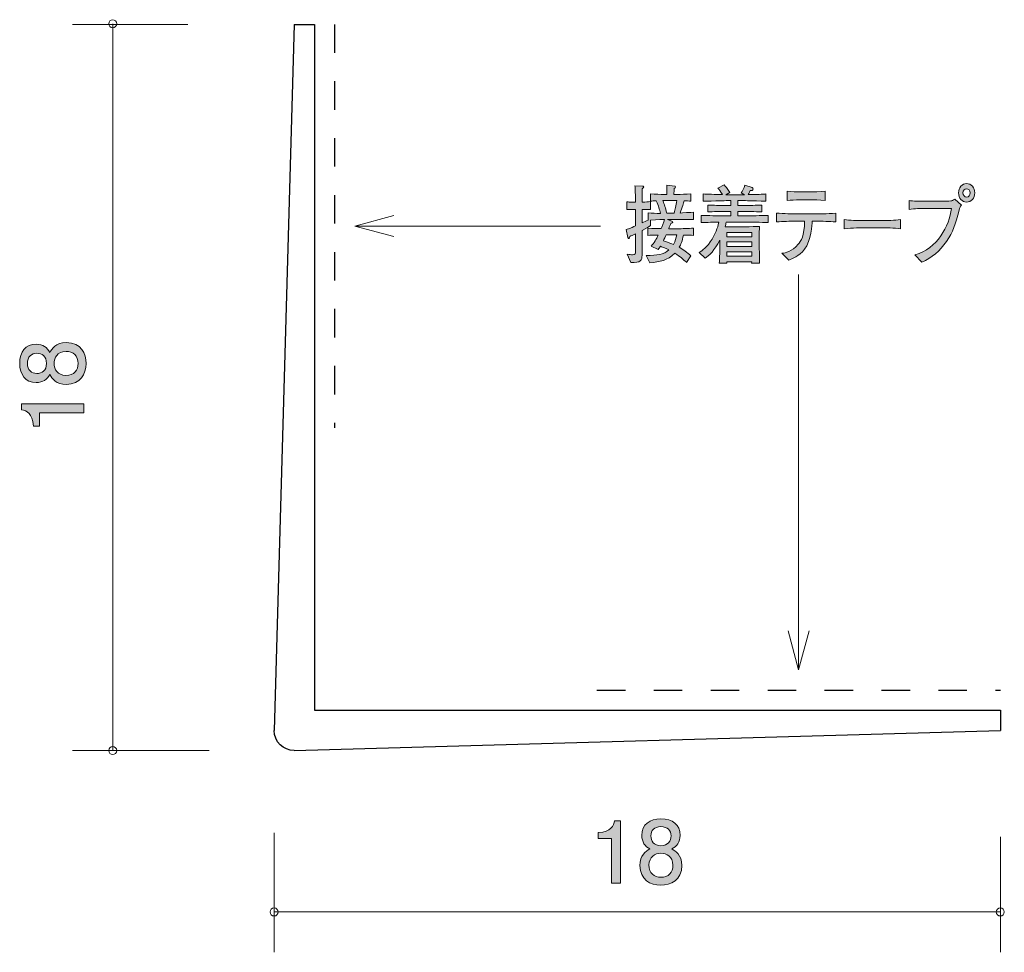
# Model space of a CAD drawing. Units: inches. Extents: x 78.8 to 103.2, y -139.9 to -116.8.
import ezdxf

# ---------------------------------------------------------------- set-up
doc = ezdxf.new("R2010")
doc.units = ezdxf.units.IN
doc.header["$MEASUREMENT"] = 0
doc.linetypes.add('AI-Linetype-1', pattern=[1.411111, 0.705556, -0.705556])
doc.linetypes.add('AI-Linetype-2', pattern=[1.411111, 0.705556, -0.705556])
doc.layers.add('_U+30EC_U+30A4_U+30E4_U+30FC 1', color=7, linetype='Continuous')

# ---------------------------------------------------------------- blocks, each defined once
blk = doc.blocks.new('block 3')
at = {"layer": '_U+30EC_U+30A4_U+30E4_U+30FC 1', "true_color": 0x221814}
h = blk.add_hatch(color=179, dxfattribs=at)
h.dxf.hatch_style = 2
edge = h.paths.add_edge_path()
edge.add_spline(control_points=[(95.329, -121.771), (95.329, -121.771), (95.107, -121.771), (95.107, -121.771), (95.107, -121.771), (94.864, -121.771), (94.864, -121.771), (94.864, -121.771), (94.975, -121.814), (94.975, -121.814), (94.985, -121.818), (94.996, -121.824), (94.996, -121.837), (94.996, -121.858), (94.968, -121.864), (94.95, -121.869), (94.94, -121.892), (94.914, -121.957), (94.898, -122.002), (94.898, -122.002), (95.135, -122.002), (95.135, -122.002), (95.214, -122.002), (95.386, -121.998), (95.51, -121.989), (95.51, -121.989), (95.51, -122.167), (95.51, -122.167), (95.438, -122.163), (95.42, -122.163), (95.262, -122.158), (95.234, -122.313), (95.196, -122.393), (95.157, -122.463), (95.262, -122.522), (95.355, -122.59), (95.446, -122.672), (95.446, -122.672), (95.342, -122.84), (95.342, -122.84), (95.322, -122.821), (95.311, -122.812), (95.212, -122.727), (95.17, -122.689), (95.118, -122.653), (95.048, -122.609), (94.862, -122.795), (94.683, -122.819), (94.429, -122.848), (94.429, -122.848), (94.338, -122.668), (94.338, -122.668), (94.616, -122.664), (94.77, -122.639), (94.903, -122.529), (94.799, -122.478), (94.722, -122.45), (94.69, -122.438), (94.674, -122.465), (94.661, -122.484), (94.636, -122.518), (94.636, -122.518), (94.464, -122.436), (94.464, -122.436), (94.537, -122.355), (94.59, -122.26), (94.64, -122.158), (94.473, -122.163), (94.455, -122.163), (94.383, -122.167), (94.383, -122.167), (94.383, -121.989), (94.383, -121.989), (94.505, -121.995), (94.688, -122), (94.71, -122), (94.725, -121.966), (94.774, -121.845), (94.79, -121.771), (94.774, -121.771), (94.618, -121.778), (94.448, -121.79), (94.448, -121.79), (94.448, -121.924), (94.448, -121.924), (94.405, -121.949), (94.353, -121.981), (94.236, -122.046), (94.236, -122.046), (94.236, -122.192), (94.236, -122.192), (94.236, -122.192), (94.236, -122.66), (94.236, -122.66), (94.236, -122.787), (94.205, -122.846), (93.957, -122.837), (93.957, -122.837), (93.866, -122.63), (93.866, -122.63), (93.922, -122.643), (93.964, -122.647), (93.999, -122.647), (94.066, -122.647), (94.076, -122.624), (94.076, -122.558), (94.076, -122.558), (94.076, -122.129), (94.076, -122.129), (93.99, -122.169), (93.975, -122.175), (93.935, -122.194), (93.931, -122.215), (93.927, -122.245), (93.911, -122.245), (93.903, -122.245), (93.894, -122.241), (93.888, -122.218), (93.888, -122.218), (93.842, -122.025), (93.842, -122.025), (93.97, -121.979), (94.027, -121.955), (94.076, -121.934), (94.076, -121.934), (94.076, -121.522), (94.076, -121.522), (94.076, -121.522), (94.029, -121.522), (94.029, -121.522), (94.029, -121.522), (93.961, -121.522), (93.961, -121.522), (93.901, -121.522), (93.894, -121.522), (93.863, -121.528), (93.863, -121.528), (93.863, -121.333), (93.863, -121.333), (93.886, -121.34), (93.894, -121.34), (93.955, -121.34), (93.955, -121.34), (94.072, -121.34), (94.072, -121.34), (94.072, -121.27), (94.072, -121.187), (94.07, -121.183), (94.062, -121.003), (94.062, -120.984), (94.061, -120.938), (94.061, -120.938), (94.25, -120.946), (94.25, -120.946), (94.259, -120.946), (94.277, -120.948), (94.277, -120.965), (94.277, -120.984), (94.264, -120.995), (94.242, -121.014), (94.242, -121.065), (94.236, -121.293), (94.239, -121.34), (94.351, -121.34), (94.363, -121.34), (94.448, -121.331), (94.448, -121.331), (94.448, -121.526), (94.448, -121.526), (94.414, -121.524), (94.355, -121.52), (94.236, -121.522), (94.236, -121.522), (94.236, -121.86), (94.236, -121.86), (94.285, -121.837), (94.342, -121.809), (94.385, -121.786), (94.385, -121.786), (94.385, -121.608), (94.385, -121.608), (94.485, -121.621), (94.588, -121.621), (94.69, -121.621), (94.67, -121.526), (94.646, -121.443), (94.59, -121.31), (94.551, -121.312), (94.479, -121.316), (94.446, -121.319), (94.446, -121.319), (94.446, -121.139), (94.446, -121.139), (94.555, -121.147), (94.707, -121.151), (94.779, -121.151), (94.779, -121.151), (94.851, -121.151), (94.851, -121.151), (94.851, -120.988), (94.851, -120.978), (94.849, -120.923), (94.849, -120.923), (95.046, -120.948), (95.046, -120.948), (95.049, -120.948), (95.068, -120.95), (95.068, -120.967), (95.068, -120.982), (95.059, -120.991), (95.035, -121.006), (95.029, -121.071), (95.027, -121.092), (95.027, -121.151), (95.027, -121.151), (95.11, -121.151), (95.11, -121.151), (95.183, -121.151), (95.335, -121.147), (95.444, -121.139), (95.444, -121.139), (95.444, -121.319), (95.444, -121.319), (95.418, -121.316), (95.314, -121.312), (95.279, -121.31), (95.266, -121.361), (95.237, -121.473), (95.179, -121.613), (95.216, -121.613), (95.459, -121.594), (95.513, -121.591), (95.513, -121.591), (95.513, -121.776), (95.513, -121.776), (95.486, -121.776), (95.472, -121.771), (95.329, -121.771)], knot_values=[0, 0, 0, 0, 1, 1, 1, 2, 2, 2, 3, 3, 3, 4, 4, 4, 5, 5, 5, 6, 6, 6, 7, 7, 7, 8, 8, 8, 9, 9, 9, 10, 10, 10, 11, 11, 11, 12, 12, 12, 13, 13, 13, 14, 14, 14, 15, 15, 15, 16, 16, 16, 17, 17, 17, 18, 18, 18, 19, 19, 19, 20, 20, 20, 21, 21, 21, 22, 22, 22, 23, 23, 23, 24, 24, 24, 25, 25, 25, 26, 26, 26, 27, 27, 27, 28, 28, 28, 29, 29, 29, 30, 30, 30, 31, 31, 31, 32, 32, 32, 33, 33, 33, 34, 34, 34, 35, 35, 35, 36, 36, 36, 37, 37, 37, 38, 38, 38, 39, 39, 39, 40, 40, 40, 41, 41, 41, 42, 42, 42, 43, 43, 43, 44, 44, 44, 45, 45, 45, 46, 46, 46, 47, 47, 47, 48, 48, 48, 49, 49, 49, 50, 50, 50, 51, 51, 51, 52, 52, 52, 53, 53, 53, 54, 54, 54, 55, 55, 55, 56, 56, 56, 57, 57, 57, 58, 58, 58, 59, 59, 59, 60, 60, 60, 61, 61, 61, 62, 62, 62, 63, 63, 63, 64, 64, 64, 65, 65, 65, 66, 66, 66, 67, 67, 67, 68, 68, 68, 69, 69, 69, 70, 70, 70, 71, 71, 71, 72, 72, 72, 73, 73, 73, 74, 74, 74, 75, 75, 75, 76, 76, 76, 77, 77, 77, 78, 78, 78, 79, 79, 79, 79], degree=3, periodic=1)
edge = h.paths.add_edge_path()
edge.add_spline(control_points=[(94.779, -121.306), (94.779, -121.306), (94.751, -121.306), (94.751, -121.306), (94.792, -121.405), (94.82, -121.486), (94.849, -121.613), (94.849, -121.613), (95.031, -121.613), (95.031, -121.613), (95.059, -121.52), (95.079, -121.435), (95.099, -121.306), (95.099, -121.306), (94.779, -121.306), (94.779, -121.306)], knot_values=[0, 0, 0, 0, 1, 1, 1, 2, 2, 2, 3, 3, 3, 4, 4, 4, 5, 5, 5, 5], degree=3, periodic=1)
edge = h.paths.add_edge_path()
edge.add_spline(control_points=[(94.835, -122.156), (94.82, -122.186), (94.775, -122.279), (94.766, -122.298), (94.933, -122.357), (94.951, -122.364), (95.014, -122.391), (95.062, -122.304), (95.083, -122.23), (95.096, -122.156), (95.096, -122.156), (94.835, -122.156), (94.835, -122.156)], knot_values=[0, 0, 0, 0, 1, 1, 1, 2, 2, 2, 3, 3, 3, 4, 4, 4, 4], degree=3, periodic=1)
h = blk.add_hatch(color=179, dxfattribs=at)
h.dxf.hatch_style = 2
edge = h.paths.add_edge_path()
edge.add_spline(control_points=[(96.811, -121.839), (96.811, -121.839), (96.322, -121.839), (96.322, -121.839), (96.313, -121.883), (96.306, -121.915), (96.294, -121.953), (96.317, -121.953), (96.33, -121.955), (96.335, -121.955), (96.335, -121.955), (96.5, -121.955), (96.5, -121.955), (96.5, -121.955), (96.828, -121.955), (96.828, -121.955), (96.872, -121.955), (97.12, -121.943), (97.148, -121.943), (97.146, -121.97), (97.144, -121.989), (97.144, -122.019), (97.142, -122.05), (97.142, -122.186), (97.142, -122.213), (97.142, -122.213), (97.142, -122.459), (97.142, -122.459), (97.142, -122.503), (97.146, -122.7), (97.15, -122.852), (97.15, -122.852), (96.952, -122.852), (96.952, -122.852), (96.952, -122.852), (96.954, -122.819), (96.954, -122.819), (96.954, -122.819), (96.339, -122.819), (96.339, -122.819), (96.339, -122.819), (96.341, -122.852), (96.341, -122.852), (96.341, -122.852), (96.15, -122.852), (96.15, -122.852), (96.154, -122.797), (96.154, -122.785), (96.159, -122.67), (96.161, -122.643), (96.163, -122.51), (96.163, -122.491), (96.163, -122.491), (96.163, -122.287), (96.163, -122.287), (96.041, -122.537), (95.893, -122.668), (95.8, -122.734), (95.8, -122.734), (95.648, -122.594), (95.648, -122.594), (95.726, -122.543), (95.852, -122.457), (95.972, -122.262), (96.052, -122.135), (96.109, -121.991), (96.139, -121.839), (95.939, -121.841), (95.782, -121.848), (95.698, -121.85), (95.698, -121.85), (95.698, -121.672), (95.698, -121.672), (95.87, -121.678), (96.119, -121.682), (96.25, -121.682), (96.25, -121.682), (96.437, -121.682), (96.437, -121.682), (96.437, -121.682), (96.437, -121.574), (96.437, -121.574), (96.437, -121.574), (96.309, -121.574), (96.309, -121.574), (96.161, -121.574), (96.013, -121.579), (95.867, -121.585), (95.867, -121.585), (95.867, -121.414), (95.867, -121.414), (96.002, -121.424), (96.165, -121.424), (96.309, -121.424), (96.309, -121.424), (96.437, -121.424), (96.437, -121.424), (96.437, -121.424), (96.437, -121.306), (96.437, -121.306), (96.437, -121.306), (96.322, -121.306), (96.322, -121.306), (96.281, -121.306), (96.104, -121.314), (96.066, -121.314), (95.889, -121.319), (95.822, -121.321), (95.754, -121.323), (95.754, -121.323), (95.754, -121.139), (95.754, -121.139), (95.854, -121.147), (95.893, -121.147), (96.228, -121.156), (96.172, -121.06), (96.148, -121.033), (96.116, -120.997), (96.116, -120.997), (96.27, -120.914), (96.27, -120.914), (96.306, -120.95), (96.345, -120.993), (96.409, -121.103), (96.409, -121.103), (96.309, -121.158), (96.309, -121.158), (96.309, -121.158), (96.318, -121.158), (96.318, -121.158), (96.318, -121.158), (96.776, -121.158), (96.776, -121.158), (96.776, -121.158), (96.692, -121.113), (96.692, -121.113), (96.717, -121.075), (96.767, -120.995), (96.78, -120.921), (96.78, -120.921), (96.967, -120.984), (96.967, -120.984), (96.974, -120.986), (96.993, -120.997), (96.993, -121.018), (96.993, -121.056), (96.935, -121.056), (96.918, -121.056), (96.909, -121.075), (96.889, -121.115), (96.863, -121.156), (97.213, -121.149), (97.239, -121.147), (97.305, -121.141), (97.305, -121.141), (97.305, -121.323), (97.305, -121.323), (97.289, -121.323), (97.266, -121.321), (97.074, -121.312), (97.029, -121.31), (96.837, -121.306), (96.798, -121.306), (96.798, -121.306), (96.609, -121.306), (96.609, -121.306), (96.609, -121.306), (96.609, -121.424), (96.609, -121.424), (96.609, -121.424), (96.761, -121.424), (96.761, -121.424), (96.904, -121.424), (97.07, -121.424), (97.207, -121.414), (97.207, -121.414), (97.207, -121.585), (97.207, -121.585), (97.024, -121.577), (96.852, -121.574), (96.761, -121.574), (96.761, -121.574), (96.609, -121.574), (96.609, -121.574), (96.609, -121.574), (96.609, -121.682), (96.609, -121.682), (96.609, -121.682), (96.811, -121.682), (96.811, -121.682), (96.928, -121.682), (97.18, -121.678), (97.363, -121.672), (97.363, -121.672), (97.363, -121.85), (97.363, -121.85), (97.194, -121.843), (96.92, -121.839), (96.811, -121.839)], knot_values=[0, 0, 0, 0, 1, 1, 1, 2, 2, 2, 3, 3, 3, 4, 4, 4, 5, 5, 5, 6, 6, 6, 7, 7, 7, 8, 8, 8, 9, 9, 9, 10, 10, 10, 11, 11, 11, 12, 12, 12, 13, 13, 13, 14, 14, 14, 15, 15, 15, 16, 16, 16, 17, 17, 17, 18, 18, 18, 19, 19, 19, 20, 20, 20, 21, 21, 21, 22, 22, 22, 23, 23, 23, 24, 24, 24, 25, 25, 25, 26, 26, 26, 27, 27, 27, 28, 28, 28, 29, 29, 29, 30, 30, 30, 31, 31, 31, 32, 32, 32, 33, 33, 33, 34, 34, 34, 35, 35, 35, 36, 36, 36, 37, 37, 37, 38, 38, 38, 39, 39, 39, 40, 40, 40, 41, 41, 41, 42, 42, 42, 43, 43, 43, 44, 44, 44, 45, 45, 45, 46, 46, 46, 47, 47, 47, 48, 48, 48, 49, 49, 49, 50, 50, 50, 51, 51, 51, 52, 52, 52, 53, 53, 53, 54, 54, 54, 55, 55, 55, 56, 56, 56, 57, 57, 57, 58, 58, 58, 59, 59, 59, 60, 60, 60, 61, 61, 61, 62, 62, 62, 63, 63, 63, 64, 64, 64, 65, 65, 65, 66, 66, 66, 66], degree=3, periodic=1)
h.paths.add_polyline_path([(96.955, -122.095), (96.337, -122.095), (96.337, -122.203), (96.955, -122.203)])
h.paths.add_polyline_path([(96.955, -122.328), (96.337, -122.328), (96.337, -122.442), (96.955, -122.442)])
h.paths.add_polyline_path([(96.955, -122.571), (96.337, -122.571), (96.337, -122.685), (96.955, -122.685)])
h = blk.add_hatch(color=179, dxfattribs=at)
h.dxf.hatch_style = 2
edge = h.paths.add_edge_path()
edge.add_spline(control_points=[(102.096, -121.541), (101.998, -121.909), (101.954, -122.067), (101.782, -122.317), (101.621, -122.548), (101.413, -122.734), (101.169, -122.827), (101.169, -122.827), (101, -122.647), (101, -122.647), (101.561, -122.495), (101.85, -121.938), (101.906, -121.498), (101.906, -121.498), (101.236, -121.498), (101.236, -121.498), (101.154, -121.498), (100.993, -121.503), (100.856, -121.522), (100.856, -121.522), (100.856, -121.302), (100.856, -121.302), (100.932, -121.323), (101.152, -121.323), (101.239, -121.323), (101.239, -121.323), (101.617, -121.323), (101.617, -121.323), (101.654, -121.323), (101.859, -121.321), (101.893, -121.314), (101.93, -121.308), (101.932, -121.306), (101.986, -121.266), (101.986, -121.266), (102.15, -121.42), (102.15, -121.42), (102.124, -121.45), (102.111, -121.481), (102.096, -121.541)], knot_values=[0, 0, 0, 0, 1, 1, 1, 2, 2, 2, 3, 3, 3, 4, 4, 4, 5, 5, 5, 6, 6, 6, 7, 7, 7, 8, 8, 8, 9, 9, 9, 10, 10, 10, 11, 11, 11, 12, 12, 12, 13, 13, 13, 13], degree=3, periodic=1)
edge = h.paths.add_edge_path()
edge.add_spline(control_points=[(102.28, -121.342), (102.169, -121.342), (102.08, -121.24), (102.08, -121.113), (102.08, -120.986), (102.169, -120.883), (102.28, -120.883), (102.391, -120.883), (102.482, -120.986), (102.482, -121.113), (102.482, -121.24), (102.391, -121.342), (102.28, -121.342)], knot_values=[0, 0, 0, 0, 1, 1, 1, 2, 2, 2, 3, 3, 3, 4, 4, 4, 4], degree=3, periodic=1)
edge = h.paths.add_edge_path()
edge.add_spline(control_points=[(102.278, -121.012), (102.23, -121.012), (102.191, -121.056), (102.191, -121.111), (102.191, -121.168), (102.23, -121.217), (102.282, -121.217), (102.333, -121.217), (102.369, -121.166), (102.369, -121.113), (102.369, -121.056), (102.328, -121.012), (102.278, -121.012)], knot_values=[0, 0, 0, 0, 1, 1, 1, 2, 2, 2, 3, 3, 3, 4, 4, 4, 4], degree=3, periodic=1)
h = blk.add_hatch(color=179, dxfattribs=at)
h.dxf.hatch_style = 2
edge = h.paths.add_edge_path()
edge.add_spline(control_points=[(98.543, -121.816), (98.543, -121.816), (98.454, -121.816), (98.454, -121.816), (98.454, -121.902), (98.435, -122.292), (98.263, -122.512), (98.13, -122.681), (97.948, -122.751), (97.874, -122.778), (97.874, -122.778), (97.704, -122.611), (97.704, -122.611), (97.789, -122.598), (97.943, -122.575), (98.108, -122.387), (98.172, -122.315), (98.263, -122.175), (98.263, -121.816), (98.263, -121.816), (98.061, -121.816), (98.061, -121.816), (97.898, -121.816), (97.735, -121.82), (97.572, -121.835), (97.572, -121.835), (97.572, -121.615), (97.572, -121.615), (97.737, -121.63), (97.987, -121.634), (98.061, -121.634), (98.061, -121.634), (98.543, -121.634), (98.543, -121.634), (98.559, -121.634), (98.837, -121.634), (99.037, -121.615), (99.037, -121.615), (99.037, -121.835), (99.037, -121.835), (98.872, -121.82), (98.707, -121.816), (98.543, -121.816)], knot_values=[0, 0, 0, 0, 1, 1, 1, 2, 2, 2, 3, 3, 3, 4, 4, 4, 5, 5, 5, 6, 6, 6, 7, 7, 7, 8, 8, 8, 9, 9, 9, 10, 10, 10, 11, 11, 11, 12, 12, 12, 13, 13, 13, 14, 14, 14, 14], degree=3, periodic=1)
edge = h.paths.add_edge_path()
edge.add_spline(control_points=[(98.454, -121.287), (98.454, -121.287), (98.145, -121.287), (98.145, -121.287), (98.046, -121.287), (97.924, -121.293), (97.83, -121.306), (97.83, -121.306), (97.83, -121.071), (97.83, -121.071), (97.933, -121.086), (98.095, -121.09), (98.145, -121.09), (98.145, -121.09), (98.454, -121.09), (98.454, -121.09), (98.47, -121.09), (98.648, -121.09), (98.772, -121.071), (98.772, -121.071), (98.772, -121.306), (98.772, -121.306), (98.635, -121.287), (98.469, -121.287), (98.454, -121.287)], knot_values=[0, 0, 0, 0, 1, 1, 1, 2, 2, 2, 3, 3, 3, 4, 4, 4, 5, 5, 5, 6, 6, 6, 7, 7, 7, 8, 8, 8, 8], degree=3, periodic=1)
h = blk.add_hatch(color=179, dxfattribs=at)
h.dxf.hatch_style = 2
edge = h.paths.add_edge_path()
edge.add_spline(control_points=[(100.16, -121.979), (100.16, -121.979), (99.736, -121.979), (99.736, -121.979), (99.711, -121.979), (99.433, -121.979), (99.248, -122.004), (99.248, -122.004), (99.248, -121.773), (99.248, -121.773), (99.387, -121.797), (99.554, -121.799), (99.736, -121.799), (99.736, -121.799), (100.16, -121.799), (100.16, -121.799), (100.322, -121.799), (100.486, -121.797), (100.646, -121.773), (100.646, -121.773), (100.646, -122.004), (100.646, -122.004), (100.486, -121.981), (100.269, -121.979), (100.16, -121.979)], knot_values=[0, 0, 0, 0, 1, 1, 1, 2, 2, 2, 3, 3, 3, 4, 4, 4, 5, 5, 5, 6, 6, 6, 7, 7, 7, 8, 8, 8, 8], degree=3, periodic=1)
at = {"layer": '_U+30EC_U+30A4_U+30E4_U+30FC 1', "lineweight": 0}
for points in [[(96.955, -122.095), (96.337, -122.095), (96.337, -122.203), (96.955, -122.203), (96.955, -122.095)], [(96.955, -122.328), (96.337, -122.328), (96.337, -122.442), (96.955, -122.442), (96.955, -122.328)], [(96.955, -122.571), (96.337, -122.571), (96.337, -122.685), (96.955, -122.685), (96.955, -122.571)]]:
    blk.add_lwpolyline(points, dxfattribs=at)
for points, knots in [([(95.329, -121.771), (95.329, -121.771), (95.107, -121.771), (95.107, -121.771), (95.107, -121.771), (94.864, -121.771), (94.864, -121.771), (94.864, -121.771), (94.975, -121.814), (94.975, -121.814), (94.985, -121.818), (94.996, -121.824), (94.996, -121.837), (94.996, -121.858), (94.968, -121.864), (94.95, -121.869), (94.94, -121.892), (94.914, -121.957), (94.898, -122.002), (94.898, -122.002), (95.135, -122.002), (95.135, -122.002), (95.214, -122.002), (95.386, -121.998), (95.51, -121.989), (95.51, -121.989), (95.51, -122.167), (95.51, -122.167), (95.438, -122.163), (95.42, -122.163), (95.262, -122.158), (95.234, -122.313), (95.196, -122.393), (95.157, -122.463), (95.262, -122.522), (95.355, -122.59), (95.446, -122.672), (95.446, -122.672), (95.342, -122.84), (95.342, -122.84), (95.322, -122.821), (95.311, -122.812), (95.212, -122.727), (95.17, -122.689), (95.118, -122.653), (95.048, -122.609), (94.862, -122.795), (94.683, -122.819), (94.429, -122.848), (94.429, -122.848), (94.338, -122.668), (94.338, -122.668), (94.616, -122.664), (94.77, -122.639), (94.903, -122.529), (94.799, -122.478), (94.722, -122.45), (94.69, -122.438), (94.674, -122.465), (94.661, -122.484), (94.636, -122.518), (94.636, -122.518), (94.464, -122.436), (94.464, -122.436), (94.537, -122.355), (94.59, -122.26), (94.64, -122.158), (94.473, -122.163), (94.455, -122.163), (94.383, -122.167), (94.383, -122.167), (94.383, -121.989), (94.383, -121.989), (94.505, -121.995), (94.688, -122), (94.71, -122), (94.725, -121.966), (94.774, -121.845), (94.79, -121.771), (94.774, -121.771), (94.618, -121.778), (94.448, -121.79), (94.448, -121.79), (94.448, -121.924), (94.448, -121.924), (94.405, -121.949), (94.353, -121.981), (94.236, -122.046), (94.236, -122.046), (94.236, -122.192), (94.236, -122.192), (94.236, -122.192), (94.236, -122.66), (94.236, -122.66), (94.236, -122.787), (94.205, -122.846), (93.957, -122.837), (93.957, -122.837), (93.866, -122.63), (93.866, -122.63), (93.922, -122.643), (93.964, -122.647), (93.999, -122.647), (94.066, -122.647), (94.076, -122.624), (94.076, -122.558), (94.076, -122.558), (94.076, -122.129), (94.076, -122.129), (93.99, -122.169), (93.975, -122.175), (93.935, -122.194), (93.931, -122.215), (93.927, -122.245), (93.911, -122.245), (93.903, -122.245), (93.894, -122.241), (93.888, -122.218), (93.888, -122.218), (93.842, -122.025), (93.842, -122.025), (93.97, -121.979), (94.027, -121.955), (94.076, -121.934), (94.076, -121.934), (94.076, -121.522), (94.076, -121.522), (94.076, -121.522), (94.029, -121.522), (94.029, -121.522), (94.029, -121.522), (93.961, -121.522), (93.961, -121.522), (93.901, -121.522), (93.894, -121.522), (93.863, -121.528), (93.863, -121.528), (93.863, -121.333), (93.863, -121.333), (93.886, -121.34), (93.894, -121.34), (93.955, -121.34), (93.955, -121.34), (94.072, -121.34), (94.072, -121.34), (94.072, -121.27), (94.072, -121.187), (94.07, -121.183), (94.062, -121.003), (94.062, -120.984), (94.061, -120.938), (94.061, -120.938), (94.25, -120.946), (94.25, -120.946), (94.259, -120.946), (94.277, -120.948), (94.277, -120.965), (94.277, -120.984), (94.264, -120.995), (94.242, -121.014), (94.242, -121.065), (94.236, -121.293), (94.239, -121.34), (94.351, -121.34), (94.363, -121.34), (94.448, -121.331), (94.448, -121.331), (94.448, -121.526), (94.448, -121.526), (94.414, -121.524), (94.355, -121.52), (94.236, -121.522), (94.236, -121.522), (94.236, -121.86), (94.236, -121.86), (94.285, -121.837), (94.342, -121.809), (94.385, -121.786), (94.385, -121.786), (94.385, -121.608), (94.385, -121.608), (94.485, -121.621), (94.588, -121.621), (94.69, -121.621), (94.67, -121.526), (94.646, -121.443), (94.59, -121.31), (94.551, -121.312), (94.479, -121.316), (94.446, -121.319), (94.446, -121.319), (94.446, -121.139), (94.446, -121.139), (94.555, -121.147), (94.707, -121.151), (94.779, -121.151), (94.779, -121.151), (94.851, -121.151), (94.851, -121.151), (94.851, -120.988), (94.851, -120.978), (94.849, -120.923), (94.849, -120.923), (95.046, -120.948), (95.046, -120.948), (95.049, -120.948), (95.068, -120.95), (95.068, -120.967), (95.068, -120.982), (95.059, -120.991), (95.035, -121.006), (95.029, -121.071), (95.027, -121.092), (95.027, -121.151), (95.027, -121.151), (95.11, -121.151), (95.11, -121.151), (95.183, -121.151), (95.335, -121.147), (95.444, -121.139), (95.444, -121.139), (95.444, -121.319), (95.444, -121.319), (95.418, -121.316), (95.314, -121.312), (95.279, -121.31), (95.266, -121.361), (95.237, -121.473), (95.179, -121.613), (95.216, -121.613), (95.459, -121.594), (95.513, -121.591), (95.513, -121.591), (95.513, -121.776), (95.513, -121.776), (95.486, -121.776), (95.472, -121.771), (95.329, -121.771)], [0, 0, 0, 0, 1, 1, 1, 2, 2, 2, 3, 3, 3, 4, 4, 4, 5, 5, 5, 6, 6, 6, 7, 7, 7, 8, 8, 8, 9, 9, 9, 10, 10, 10, 11, 11, 11, 12, 12, 12, 13, 13, 13, 14, 14, 14, 15, 15, 15, 16, 16, 16, 17, 17, 17, 18, 18, 18, 19, 19, 19, 20, 20, 20, 21, 21, 21, 22, 22, 22, 23, 23, 23, 24, 24, 24, 25, 25, 25, 26, 26, 26, 27, 27, 27, 28, 28, 28, 29, 29, 29, 30, 30, 30, 31, 31, 31, 32, 32, 32, 33, 33, 33, 34, 34, 34, 35, 35, 35, 36, 36, 36, 37, 37, 37, 38, 38, 38, 39, 39, 39, 40, 40, 40, 41, 41, 41, 42, 42, 42, 43, 43, 43, 44, 44, 44, 45, 45, 45, 46, 46, 46, 47, 47, 47, 48, 48, 48, 49, 49, 49, 50, 50, 50, 51, 51, 51, 52, 52, 52, 53, 53, 53, 54, 54, 54, 55, 55, 55, 56, 56, 56, 57, 57, 57, 58, 58, 58, 59, 59, 59, 60, 60, 60, 61, 61, 61, 62, 62, 62, 63, 63, 63, 64, 64, 64, 65, 65, 65, 66, 66, 66, 67, 67, 67, 68, 68, 68, 69, 69, 69, 70, 70, 70, 71, 71, 71, 72, 72, 72, 73, 73, 73, 74, 74, 74, 75, 75, 75, 76, 76, 76, 77, 77, 77, 78, 78, 78, 79, 79, 79, 79]), ([(96.811, -121.839), (96.811, -121.839), (96.322, -121.839), (96.322, -121.839), (96.313, -121.883), (96.306, -121.915), (96.294, -121.953), (96.317, -121.953), (96.33, -121.955), (96.335, -121.955), (96.335, -121.955), (96.5, -121.955), (96.5, -121.955), (96.5, -121.955), (96.828, -121.955), (96.828, -121.955), (96.872, -121.955), (97.12, -121.943), (97.148, -121.943), (97.146, -121.97), (97.144, -121.989), (97.144, -122.019), (97.142, -122.05), (97.142, -122.186), (97.142, -122.213), (97.142, -122.213), (97.142, -122.459), (97.142, -122.459), (97.142, -122.503), (97.146, -122.7), (97.15, -122.852), (97.15, -122.852), (96.952, -122.852), (96.952, -122.852), (96.952, -122.852), (96.954, -122.819), (96.954, -122.819), (96.954, -122.819), (96.339, -122.819), (96.339, -122.819), (96.339, -122.819), (96.341, -122.852), (96.341, -122.852), (96.341, -122.852), (96.15, -122.852), (96.15, -122.852), (96.154, -122.797), (96.154, -122.785), (96.159, -122.67), (96.161, -122.643), (96.163, -122.51), (96.163, -122.491), (96.163, -122.491), (96.163, -122.287), (96.163, -122.287), (96.041, -122.537), (95.893, -122.668), (95.8, -122.734), (95.8, -122.734), (95.648, -122.594), (95.648, -122.594), (95.726, -122.543), (95.852, -122.457), (95.972, -122.262), (96.052, -122.135), (96.109, -121.991), (96.139, -121.839), (95.939, -121.841), (95.782, -121.848), (95.698, -121.85), (95.698, -121.85), (95.698, -121.672), (95.698, -121.672), (95.87, -121.678), (96.119, -121.682), (96.25, -121.682), (96.25, -121.682), (96.437, -121.682), (96.437, -121.682), (96.437, -121.682), (96.437, -121.574), (96.437, -121.574), (96.437, -121.574), (96.309, -121.574), (96.309, -121.574), (96.161, -121.574), (96.013, -121.579), (95.867, -121.585), (95.867, -121.585), (95.867, -121.414), (95.867, -121.414), (96.002, -121.424), (96.165, -121.424), (96.309, -121.424), (96.309, -121.424), (96.437, -121.424), (96.437, -121.424), (96.437, -121.424), (96.437, -121.306), (96.437, -121.306), (96.437, -121.306), (96.322, -121.306), (96.322, -121.306), (96.281, -121.306), (96.104, -121.314), (96.066, -121.314), (95.889, -121.319), (95.822, -121.321), (95.754, -121.323), (95.754, -121.323), (95.754, -121.139), (95.754, -121.139), (95.854, -121.147), (95.893, -121.147), (96.228, -121.156), (96.172, -121.06), (96.148, -121.033), (96.116, -120.997), (96.116, -120.997), (96.27, -120.914), (96.27, -120.914), (96.306, -120.95), (96.345, -120.993), (96.409, -121.103), (96.409, -121.103), (96.309, -121.158), (96.309, -121.158), (96.309, -121.158), (96.318, -121.158), (96.318, -121.158), (96.318, -121.158), (96.776, -121.158), (96.776, -121.158), (96.776, -121.158), (96.692, -121.113), (96.692, -121.113), (96.717, -121.075), (96.767, -120.995), (96.78, -120.921), (96.78, -120.921), (96.967, -120.984), (96.967, -120.984), (96.974, -120.986), (96.993, -120.997), (96.993, -121.018), (96.993, -121.056), (96.935, -121.056), (96.918, -121.056), (96.909, -121.075), (96.889, -121.115), (96.863, -121.156), (97.213, -121.149), (97.239, -121.147), (97.305, -121.141), (97.305, -121.141), (97.305, -121.323), (97.305, -121.323), (97.289, -121.323), (97.266, -121.321), (97.074, -121.312), (97.029, -121.31), (96.837, -121.306), (96.798, -121.306), (96.798, -121.306), (96.609, -121.306), (96.609, -121.306), (96.609, -121.306), (96.609, -121.424), (96.609, -121.424), (96.609, -121.424), (96.761, -121.424), (96.761, -121.424), (96.904, -121.424), (97.07, -121.424), (97.207, -121.414), (97.207, -121.414), (97.207, -121.585), (97.207, -121.585), (97.024, -121.577), (96.852, -121.574), (96.761, -121.574), (96.761, -121.574), (96.609, -121.574), (96.609, -121.574), (96.609, -121.574), (96.609, -121.682), (96.609, -121.682), (96.609, -121.682), (96.811, -121.682), (96.811, -121.682), (96.928, -121.682), (97.18, -121.678), (97.363, -121.672), (97.363, -121.672), (97.363, -121.85), (97.363, -121.85), (97.194, -121.843), (96.92, -121.839), (96.811, -121.839)], [0, 0, 0, 0, 1, 1, 1, 2, 2, 2, 3, 3, 3, 4, 4, 4, 5, 5, 5, 6, 6, 6, 7, 7, 7, 8, 8, 8, 9, 9, 9, 10, 10, 10, 11, 11, 11, 12, 12, 12, 13, 13, 13, 14, 14, 14, 15, 15, 15, 16, 16, 16, 17, 17, 17, 18, 18, 18, 19, 19, 19, 20, 20, 20, 21, 21, 21, 22, 22, 22, 23, 23, 23, 24, 24, 24, 25, 25, 25, 26, 26, 26, 27, 27, 27, 28, 28, 28, 29, 29, 29, 30, 30, 30, 31, 31, 31, 32, 32, 32, 33, 33, 33, 34, 34, 34, 35, 35, 35, 36, 36, 36, 37, 37, 37, 38, 38, 38, 39, 39, 39, 40, 40, 40, 41, 41, 41, 42, 42, 42, 43, 43, 43, 44, 44, 44, 45, 45, 45, 46, 46, 46, 47, 47, 47, 48, 48, 48, 49, 49, 49, 50, 50, 50, 51, 51, 51, 52, 52, 52, 53, 53, 53, 54, 54, 54, 55, 55, 55, 56, 56, 56, 57, 57, 57, 58, 58, 58, 59, 59, 59, 60, 60, 60, 61, 61, 61, 62, 62, 62, 63, 63, 63, 64, 64, 64, 65, 65, 65, 66, 66, 66, 66]), ([(102.28, -121.342), (102.169, -121.342), (102.08, -121.24), (102.08, -121.113), (102.08, -120.986), (102.169, -120.883), (102.28, -120.883), (102.391, -120.883), (102.482, -120.986), (102.482, -121.113), (102.482, -121.24), (102.391, -121.342), (102.28, -121.342)], [0, 0, 0, 0, 1, 1, 1, 2, 2, 2, 3, 3, 3, 4, 4, 4, 4]), ([(102.278, -121.012), (102.23, -121.012), (102.191, -121.056), (102.191, -121.111), (102.191, -121.168), (102.23, -121.217), (102.282, -121.217), (102.333, -121.217), (102.369, -121.166), (102.369, -121.113), (102.369, -121.056), (102.328, -121.012), (102.278, -121.012)], [0, 0, 0, 0, 1, 1, 1, 2, 2, 2, 3, 3, 3, 4, 4, 4, 4]), ([(98.454, -121.287), (98.454, -121.287), (98.145, -121.287), (98.145, -121.287), (98.046, -121.287), (97.924, -121.293), (97.83, -121.306), (97.83, -121.306), (97.83, -121.071), (97.83, -121.071), (97.933, -121.086), (98.095, -121.09), (98.145, -121.09), (98.145, -121.09), (98.454, -121.09), (98.454, -121.09), (98.47, -121.09), (98.648, -121.09), (98.772, -121.071), (98.772, -121.071), (98.772, -121.306), (98.772, -121.306), (98.635, -121.287), (98.469, -121.287), (98.454, -121.287)], [0, 0, 0, 0, 1, 1, 1, 2, 2, 2, 3, 3, 3, 4, 4, 4, 5, 5, 5, 6, 6, 6, 7, 7, 7, 8, 8, 8, 8]), ([(102.096, -121.541), (101.998, -121.909), (101.954, -122.067), (101.782, -122.317), (101.621, -122.548), (101.413, -122.734), (101.169, -122.827), (101.169, -122.827), (101, -122.647), (101, -122.647), (101.561, -122.495), (101.85, -121.938), (101.906, -121.498), (101.906, -121.498), (101.236, -121.498), (101.236, -121.498), (101.154, -121.498), (100.993, -121.503), (100.856, -121.522), (100.856, -121.522), (100.856, -121.302), (100.856, -121.302), (100.932, -121.323), (101.152, -121.323), (101.239, -121.323), (101.239, -121.323), (101.617, -121.323), (101.617, -121.323), (101.654, -121.323), (101.859, -121.321), (101.893, -121.314), (101.93, -121.308), (101.932, -121.306), (101.986, -121.266), (101.986, -121.266), (102.15, -121.42), (102.15, -121.42), (102.124, -121.45), (102.111, -121.481), (102.096, -121.541)], [0, 0, 0, 0, 1, 1, 1, 2, 2, 2, 3, 3, 3, 4, 4, 4, 5, 5, 5, 6, 6, 6, 7, 7, 7, 8, 8, 8, 9, 9, 9, 10, 10, 10, 11, 11, 11, 12, 12, 12, 13, 13, 13, 13]), ([(94.779, -121.306), (94.779, -121.306), (94.751, -121.306), (94.751, -121.306), (94.792, -121.405), (94.82, -121.486), (94.849, -121.613), (94.849, -121.613), (95.031, -121.613), (95.031, -121.613), (95.059, -121.52), (95.079, -121.435), (95.099, -121.306), (95.099, -121.306), (94.779, -121.306), (94.779, -121.306)], [0, 0, 0, 0, 1, 1, 1, 2, 2, 2, 3, 3, 3, 4, 4, 4, 5, 5, 5, 5]), ([(98.543, -121.816), (98.543, -121.816), (98.454, -121.816), (98.454, -121.816), (98.454, -121.902), (98.435, -122.292), (98.263, -122.512), (98.13, -122.681), (97.948, -122.751), (97.874, -122.778), (97.874, -122.778), (97.704, -122.611), (97.704, -122.611), (97.789, -122.598), (97.943, -122.575), (98.108, -122.387), (98.172, -122.315), (98.263, -122.175), (98.263, -121.816), (98.263, -121.816), (98.061, -121.816), (98.061, -121.816), (97.898, -121.816), (97.735, -121.82), (97.572, -121.835), (97.572, -121.835), (97.572, -121.615), (97.572, -121.615), (97.737, -121.63), (97.987, -121.634), (98.061, -121.634), (98.061, -121.634), (98.543, -121.634), (98.543, -121.634), (98.559, -121.634), (98.837, -121.634), (99.037, -121.615), (99.037, -121.615), (99.037, -121.835), (99.037, -121.835), (98.872, -121.82), (98.707, -121.816), (98.543, -121.816)], [0, 0, 0, 0, 1, 1, 1, 2, 2, 2, 3, 3, 3, 4, 4, 4, 5, 5, 5, 6, 6, 6, 7, 7, 7, 8, 8, 8, 9, 9, 9, 10, 10, 10, 11, 11, 11, 12, 12, 12, 13, 13, 13, 14, 14, 14, 14]), ([(100.16, -121.979), (100.16, -121.979), (99.736, -121.979), (99.736, -121.979), (99.711, -121.979), (99.433, -121.979), (99.248, -122.004), (99.248, -122.004), (99.248, -121.773), (99.248, -121.773), (99.387, -121.797), (99.554, -121.799), (99.736, -121.799), (99.736, -121.799), (100.16, -121.799), (100.16, -121.799), (100.322, -121.799), (100.486, -121.797), (100.646, -121.773), (100.646, -121.773), (100.646, -122.004), (100.646, -122.004), (100.486, -121.981), (100.269, -121.979), (100.16, -121.979)], [0, 0, 0, 0, 1, 1, 1, 2, 2, 2, 3, 3, 3, 4, 4, 4, 5, 5, 5, 6, 6, 6, 7, 7, 7, 8, 8, 8, 8]), ([(94.835, -122.156), (94.82, -122.186), (94.775, -122.279), (94.766, -122.298), (94.933, -122.357), (94.951, -122.364), (95.014, -122.391), (95.062, -122.304), (95.083, -122.23), (95.096, -122.156), (95.096, -122.156), (94.835, -122.156), (94.835, -122.156)], [0, 0, 0, 0, 1, 1, 1, 2, 2, 2, 3, 3, 3, 4, 4, 4, 4])]:
    blk.add_open_spline(points, degree=3, knots=knots, dxfattribs=at)
blk = doc.blocks.new('block 4')
at = {"layer": '_U+30EC_U+30A4_U+30E4_U+30FC 1', "true_color": 0x221814}
h = blk.add_hatch(color=179, dxfattribs=at)
h.dxf.hatch_style = 2
edge = h.paths.add_edge_path()
edge.add_spline(control_points=[(80.455, -125.34), (80.455, -125.606), (80.317, -125.86), (79.968, -125.86), (79.712, -125.86), (79.617, -125.719), (79.556, -125.613), (79.497, -125.738), (79.382, -125.814), (79.222, -125.814), (78.947, -125.814), (78.811, -125.615), (78.811, -125.34), (78.811, -125.056), (78.955, -124.866), (79.222, -124.866), (79.382, -124.866), (79.497, -124.944), (79.556, -125.069), (79.607, -124.98), (79.702, -124.822), (79.964, -124.822), (80.339, -124.822), (80.455, -125.101), (80.455, -125.34)], knot_values=[0, 0, 0, 0, 1, 1, 1, 2, 2, 2, 3, 3, 3, 4, 4, 4, 5, 5, 5, 6, 6, 6, 7, 7, 7, 8, 8, 8, 8], degree=3, periodic=1)
edge = h.paths.add_edge_path()
edge.add_spline(control_points=[(79.004, -125.34), (79.004, -125.505), (79.099, -125.59), (79.234, -125.59), (79.357, -125.59), (79.476, -125.518), (79.476, -125.34), (79.476, -125.162), (79.357, -125.09), (79.234, -125.09), (79.099, -125.09), (79.004, -125.177), (79.004, -125.34)], knot_values=[0, 0, 0, 0, 1, 1, 1, 2, 2, 2, 3, 3, 3, 4, 4, 4, 4], degree=3, periodic=1)
edge = h.paths.add_edge_path()
edge.add_spline(control_points=[(79.664, -125.34), (79.664, -125.484), (79.751, -125.636), (79.954, -125.636), (80.159, -125.636), (80.26, -125.509), (80.26, -125.34), (80.26, -125.154), (80.138, -125.044), (79.96, -125.044), (79.738, -125.044), (79.664, -125.207), (79.664, -125.34)], knot_values=[0, 0, 0, 0, 1, 1, 1, 2, 2, 2, 3, 3, 3, 4, 4, 4, 4], degree=3, periodic=1)
h = blk.add_hatch(color=179, dxfattribs=at)
h.dxf.hatch_style = 2
edge = h.paths.add_edge_path()
edge.add_spline(control_points=[(80.404, -126.565), (80.404, -126.565), (79.3, -126.565), (79.3, -126.565), (79.3, -126.565), (79.3, -126.895), (79.3, -126.895), (79.3, -126.895), (79.152, -126.895), (79.152, -126.895), (79.137, -126.563), (78.974, -126.517), (78.86, -126.487), (78.86, -126.487), (78.86, -126.341), (78.86, -126.341), (78.86, -126.341), (80.404, -126.341), (80.404, -126.341), (80.404, -126.341), (80.404, -126.565), (80.404, -126.565)], knot_values=[0, 0, 0, 0, 1, 1, 1, 2, 2, 2, 3, 3, 3, 4, 4, 4, 5, 5, 5, 6, 6, 6, 7, 7, 7, 7], degree=3, periodic=1)
at = {"layer": '_U+30EC_U+30A4_U+30E4_U+30FC 1', "lineweight": 0}
for points, knots in [([(80.455, -125.34), (80.455, -125.606), (80.317, -125.86), (79.968, -125.86), (79.712, -125.86), (79.617, -125.719), (79.556, -125.613), (79.497, -125.738), (79.382, -125.814), (79.222, -125.814), (78.947, -125.814), (78.811, -125.615), (78.811, -125.34), (78.811, -125.056), (78.955, -124.866), (79.222, -124.866), (79.382, -124.866), (79.497, -124.944), (79.556, -125.069), (79.607, -124.98), (79.702, -124.822), (79.964, -124.822), (80.339, -124.822), (80.455, -125.101), (80.455, -125.34)], [0, 0, 0, 0, 1, 1, 1, 2, 2, 2, 3, 3, 3, 4, 4, 4, 5, 5, 5, 6, 6, 6, 7, 7, 7, 8, 8, 8, 8]), ([(79.004, -125.34), (79.004, -125.505), (79.099, -125.59), (79.234, -125.59), (79.357, -125.59), (79.476, -125.518), (79.476, -125.34), (79.476, -125.162), (79.357, -125.09), (79.234, -125.09), (79.099, -125.09), (79.004, -125.177), (79.004, -125.34)], [0, 0, 0, 0, 1, 1, 1, 2, 2, 2, 3, 3, 3, 4, 4, 4, 4]), ([(79.664, -125.34), (79.664, -125.484), (79.751, -125.636), (79.954, -125.636), (80.159, -125.636), (80.26, -125.509), (80.26, -125.34), (80.26, -125.154), (80.138, -125.044), (79.96, -125.044), (79.738, -125.044), (79.664, -125.207), (79.664, -125.34)], [0, 0, 0, 0, 1, 1, 1, 2, 2, 2, 3, 3, 3, 4, 4, 4, 4]), ([(80.404, -126.565), (80.404, -126.565), (79.3, -126.565), (79.3, -126.565), (79.3, -126.565), (79.3, -126.895), (79.3, -126.895), (79.3, -126.895), (79.152, -126.895), (79.152, -126.895), (79.137, -126.563), (78.974, -126.517), (78.86, -126.487), (78.86, -126.487), (78.86, -126.341), (78.86, -126.341), (78.86, -126.341), (80.404, -126.341), (80.404, -126.341), (80.404, -126.341), (80.404, -126.565), (80.404, -126.565)], [0, 0, 0, 0, 1, 1, 1, 2, 2, 2, 3, 3, 3, 4, 4, 4, 5, 5, 5, 6, 6, 6, 7, 7, 7, 7])]:
    blk.add_open_spline(points, degree=3, knots=knots, dxfattribs=at)
blk = doc.blocks.new('block 5')
at = {"layer": '_U+30EC_U+30A4_U+30E4_U+30FC 1', "true_color": 0x221814}
h = blk.add_hatch(color=179, dxfattribs=at)
h.dxf.hatch_style = 2
edge = h.paths.add_edge_path()
edge.add_spline(control_points=[(94.705, -138.273), (94.438, -138.273), (94.184, -138.136), (94.184, -137.787), (94.184, -137.531), (94.326, -137.436), (94.432, -137.374), (94.307, -137.315), (94.231, -137.201), (94.231, -137.04), (94.231, -136.765), (94.43, -136.629), (94.705, -136.629), (94.988, -136.629), (95.179, -136.773), (95.179, -137.04), (95.179, -137.201), (95.1, -137.315), (94.975, -137.374), (95.064, -137.425), (95.223, -137.52), (95.223, -137.782), (95.223, -138.157), (94.944, -138.273), (94.705, -138.273)], knot_values=[0, 0, 0, 0, 1, 1, 1, 2, 2, 2, 3, 3, 3, 4, 4, 4, 5, 5, 5, 6, 6, 6, 7, 7, 7, 8, 8, 8, 8], degree=3, periodic=1)
edge = h.paths.add_edge_path()
edge.add_spline(control_points=[(94.705, -137.482), (94.561, -137.482), (94.408, -137.569), (94.408, -137.772), (94.408, -137.977), (94.535, -138.078), (94.705, -138.078), (94.891, -138.078), (95.001, -137.956), (95.001, -137.778), (95.001, -137.556), (94.838, -137.482), (94.705, -137.482)], knot_values=[0, 0, 0, 0, 1, 1, 1, 2, 2, 2, 3, 3, 3, 4, 4, 4, 4], degree=3, periodic=1)
edge = h.paths.add_edge_path()
edge.add_spline(control_points=[(94.705, -136.822), (94.54, -136.822), (94.455, -136.917), (94.455, -137.052), (94.455, -137.175), (94.527, -137.294), (94.705, -137.294), (94.882, -137.294), (94.954, -137.175), (94.954, -137.052), (94.954, -136.917), (94.868, -136.822), (94.705, -136.822)], knot_values=[0, 0, 0, 0, 1, 1, 1, 2, 2, 2, 3, 3, 3, 4, 4, 4, 4], degree=3, periodic=1)
h = blk.add_hatch(color=179, dxfattribs=at)
h.dxf.hatch_style = 2
edge = h.paths.add_edge_path()
edge.add_spline(control_points=[(93.479, -138.222), (93.479, -138.222), (93.479, -137.118), (93.479, -137.118), (93.479, -137.118), (93.149, -137.118), (93.149, -137.118), (93.149, -137.118), (93.149, -136.97), (93.149, -136.97), (93.481, -136.955), (93.528, -136.792), (93.557, -136.678), (93.557, -136.678), (93.703, -136.678), (93.703, -136.678), (93.703, -136.678), (93.703, -138.222), (93.703, -138.222), (93.703, -138.222), (93.479, -138.222), (93.479, -138.222)], knot_values=[0, 0, 0, 0, 1, 1, 1, 2, 2, 2, 3, 3, 3, 4, 4, 4, 5, 5, 5, 6, 6, 6, 7, 7, 7, 7], degree=3, periodic=1)
at = {"layer": '_U+30EC_U+30A4_U+30E4_U+30FC 1', "lineweight": 0}
for points, knots in [([(94.705, -138.273), (94.438, -138.273), (94.184, -138.136), (94.184, -137.787), (94.184, -137.531), (94.326, -137.436), (94.432, -137.374), (94.307, -137.315), (94.231, -137.201), (94.231, -137.04), (94.231, -136.765), (94.43, -136.629), (94.705, -136.629), (94.988, -136.629), (95.179, -136.773), (95.179, -137.04), (95.179, -137.201), (95.1, -137.315), (94.975, -137.374), (95.064, -137.425), (95.223, -137.52), (95.223, -137.782), (95.223, -138.157), (94.944, -138.273), (94.705, -138.273)], [0, 0, 0, 0, 1, 1, 1, 2, 2, 2, 3, 3, 3, 4, 4, 4, 5, 5, 5, 6, 6, 6, 7, 7, 7, 8, 8, 8, 8]), ([(93.479, -138.222), (93.479, -138.222), (93.479, -137.118), (93.479, -137.118), (93.479, -137.118), (93.149, -137.118), (93.149, -137.118), (93.149, -137.118), (93.149, -136.97), (93.149, -136.97), (93.481, -136.955), (93.528, -136.792), (93.557, -136.678), (93.557, -136.678), (93.703, -136.678), (93.703, -136.678), (93.703, -136.678), (93.703, -138.222), (93.703, -138.222), (93.703, -138.222), (93.479, -138.222), (93.479, -138.222)], [0, 0, 0, 0, 1, 1, 1, 2, 2, 2, 3, 3, 3, 4, 4, 4, 5, 5, 5, 6, 6, 6, 7, 7, 7, 7]), ([(94.705, -136.822), (94.54, -136.822), (94.455, -136.917), (94.455, -137.052), (94.455, -137.175), (94.527, -137.294), (94.705, -137.294), (94.882, -137.294), (94.954, -137.175), (94.954, -137.052), (94.954, -136.917), (94.868, -136.822), (94.705, -136.822)], [0, 0, 0, 0, 1, 1, 1, 2, 2, 2, 3, 3, 3, 4, 4, 4, 4]), ([(94.705, -137.482), (94.561, -137.482), (94.408, -137.569), (94.408, -137.772), (94.408, -137.977), (94.535, -138.078), (94.705, -138.078), (94.891, -138.078), (95.001, -137.956), (95.001, -137.778), (95.001, -137.556), (94.838, -137.482), (94.705, -137.482)], [0, 0, 0, 0, 1, 1, 1, 2, 2, 2, 3, 3, 3, 4, 4, 4, 4])]:
    blk.add_open_spline(points, degree=3, knots=knots, dxfattribs=at)
blk = doc.blocks.new('block 2')
at = {"layer": '_U+30EC_U+30A4_U+30E4_U+30FC 1', "color": 179, "lineweight": 9, "true_color": 0x221814}
for points in [[(82.977, -116.936), (80.118, -116.936)], [(81.118, -116.921), (81.118, -134.936)], [(87.118, -121.936), (88.083, -121.677)], [(87.118, -121.936), (93.208, -121.936)], [(87.118, -121.936), (88.083, -122.195)], [(98.117, -132.936), (98.117, -123.136)], [(98.118, -132.936), (97.859, -131.97)], [(98.118, -132.936), (98.376, -131.97)], [(83.509, -134.936), (80.118, -134.936)], [(85.117, -136.976), (85.117, -139.936)], [(103.117, -137.076), (103.117, -139.936)], [(103.115, -138.936), (85.117, -138.936)]]:
    blk.add_lwpolyline(points, dxfattribs=at)
at = {"layer": '_U+30EC_U+30A4_U+30E4_U+30FC 1', "color": 179, "lineweight": 25, "true_color": 0x221814}
for points in [[(85.617, -116.936), (85.117, -134.437)], [(85.617, -116.936), (86.117, -116.936)], [(86.117, -116.936), (86.117, -133.936)], [(86.117, -133.936), (103.117, -133.936)], [(103.117, -133.936), (103.117, -134.436)], [(85.617, -134.936), (103.117, -134.436)]]:
    blk.add_lwpolyline(points, dxfattribs=at)
at = {"layer": '_U+30EC_U+30A4_U+30E4_U+30FC 1', "color": 154, "linetype": 'AI-Linetype-1', "lineweight": 25, "true_color": 0x005bac}
blk.add_lwpolyline([(86.617, -116.936), (86.617, -126.936)], dxfattribs=at)
at = {"layer": '_U+30EC_U+30A4_U+30E4_U+30FC 1', "color": 154, "linetype": 'AI-Linetype-2', "lineweight": 25, "true_color": 0x005bac}
blk.add_lwpolyline([(93.117, -133.436), (103.117, -133.436)], dxfattribs=at)
at = {"layer": '_U+30EC_U+30A4_U+30E4_U+30FC 1', "color": 179, "lineweight": 9, "true_color": 0x221814}
for points in [[(81.217, -116.921), (81.217, -116.866), (81.173, -116.821), (81.118, -116.821), (81.062, -116.821), (81.018, -116.866), (81.018, -116.921), (81.018, -116.976), (81.062, -117.021), (81.118, -117.021), (81.173, -117.021), (81.217, -116.976), (81.217, -116.921)], [(81.217, -134.936), (81.217, -134.881), (81.173, -134.836), (81.118, -134.836), (81.062, -134.836), (81.018, -134.881), (81.018, -134.936), (81.018, -134.991), (81.062, -135.036), (81.118, -135.036), (81.173, -135.036), (81.217, -134.991), (81.217, -134.936)], [(85.217, -138.936), (85.217, -138.881), (85.172, -138.836), (85.117, -138.836), (85.062, -138.836), (85.017, -138.881), (85.017, -138.936), (85.017, -138.992), (85.062, -139.036), (85.117, -139.036), (85.172, -139.036), (85.217, -138.992), (85.217, -138.936)], [(103.215, -138.936), (103.215, -138.881), (103.17, -138.836), (103.115, -138.836), (103.06, -138.836), (103.015, -138.881), (103.015, -138.936), (103.015, -138.992), (103.06, -139.036), (103.115, -139.036), (103.17, -139.036), (103.215, -138.992), (103.215, -138.936)]]:
    blk.add_open_spline(points, degree=3, knots=[0, 0, 0, 0, 1, 1, 1, 2, 2, 2, 3, 3, 3, 4, 4, 4, 4], dxfattribs=at)
at = {"layer": '_U+30EC_U+30A4_U+30E4_U+30FC 1', "color": 179, "lineweight": 25, "true_color": 0x221814}
blk.add_open_spline([(85.617, -134.936), (85.341, -134.936), (85.117, -134.713), (85.117, -134.437)], degree=3, dxfattribs=at)
at = {"layer": '_U+30EC_U+30A4_U+30E4_U+30FC 1'}
for name in ['block 3', 'block 4', 'block 5']:
    blk.add_blockref(name, (0, 0), dxfattribs=at)

msp = doc.modelspace()

# ---------------------------------------------------------------- block references
at = {"layer": '_U+30EC_U+30A4_U+30E4_U+30FC 1'}
msp.add_blockref('block 2', (0, 0), dxfattribs=at)

doc.saveas('drawing.dxf')
